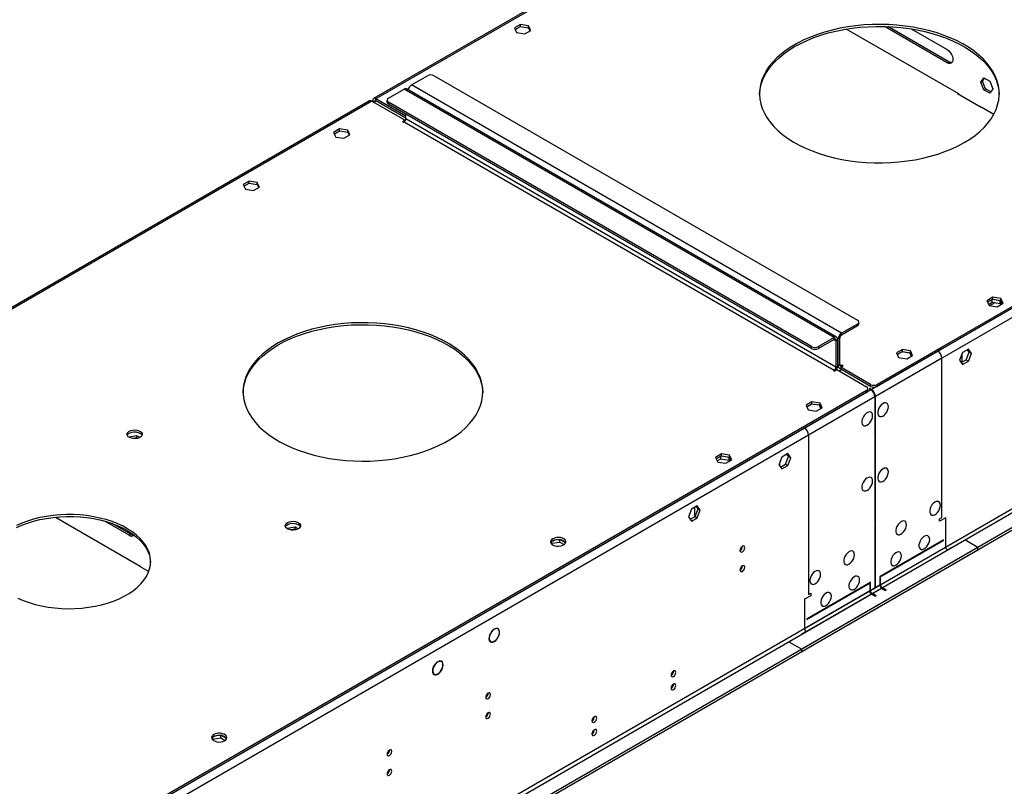
# Model space of a CAD drawing. Units: millimetres. Extents: x 2 to 6302, y 6 to 8916.
# Drawn here: x 1554 to 2170, y 1703 to 2182 of the extents above; entities that cross this region are included whole.
import ezdxf

# ---------------------------------------------------------------- set-up
doc = ezdxf.new("R2010")
doc.units = ezdxf.units.MM
doc.header["$LTSCALE"] = 30

msp = doc.modelspace()

# ---------------------------------------------------------------- linework, layer by layer
at = {"color": 8, "linetype": 'Continuous', "lineweight": 25}
for p, q in [((3074.282, 2521.089), (2086.807, 1951.032)), ((3076.756, 2516.802), (2089.282, 1946.745)), ((2260.565, 2412.192), (1776.741, 2132.887)), ((3079.938, 2399.016), (2086.1, 1825.285)), ((2087.16, 1823.448), (3080.999, 2397.179)), ((2095.292, 2177.947), (2095.67, 2178.165)), ((2134.183, 2155.496), (2135.244, 2156.108)), ((2063.472, 1983.691), (1794.418, 2139.013)), ((2068.068, 1986.345), (1799.014, 2141.666)), ((1776.741, 2131.662), (1776.741, 2132.887)), ((1774.266, 2131.458), (1364.106, 1894.678)), ((1775.68, 2131.049), (1774.619, 2131.662)), ((1775.68, 2131.049), (1776.741, 2131.662)), ((1784.519, 2130.849), (1784.519, 2129.624)), ((2064.533, 1965.115), (1795.479, 2120.437)), ((1794.418, 2118.6), (2063.472, 1963.278)), ((2077.968, 1990.835), (2077.968, 1992.06)), ((2068.068, 1985.12), (2068.068, 1986.345)), ((2049.33, 1976.752), (2049.33, 1977.977)), ((2053.573, 1977.977), (2053.573, 1976.752)), ((2063.472, 1982.467), (2063.472, 1983.691)), ((2063.472, 1982.467), (2064.533, 1981.854)), ((2064.533, 1981.854), (2065.594, 1982.466)), ((2065.947, 1982.671), (2065.558, 1982.895)), ((2067.008, 1983.283), (2065.947, 1982.671)), ((2128.349, 1975.014), (2086.807, 1951.032)), ((2064.533, 1965.115), (2065.594, 1965.727)), ((2065.947, 1965.931), (2065.594, 1966.136)), ((2067.008, 1966.544), (2065.947, 1965.931)), ((2068.068, 1965.931), (2067.008, 1966.544)), ((2068.068, 1965.931), (2068.068, 1965.319)), ((2130.824, 1970.727), (2089.282, 1946.745)), ((2130.824, 1871.109), (2130.824, 1970.727)), ((2063.472, 1963.278), (2063.472, 1962.666)), ((2086.1, 1953.073), (2086.1, 1954.297)), ((2090.342, 1954.297), (2090.342, 1953.073)), ((2086.453, 1950.827), (1098.979, 1380.77)), ((2086.453, 1950.827), (2044.911, 1926.845)), ((2083.625, 1949.195), (2083.625, 1950.42)), ((2086.807, 1950.594), (2086.807, 1951.032)), ((2089.282, 1946.745), (2088.903, 1946.964)), ((2088.928, 1946.541), (1101.453, 1376.484)), ((2088.928, 1946.541), (2047.386, 1922.559)), ((2047.386, 1922.559), (2047.386, 1822.941)), ((1622.238, 1859.956), (1623.298, 1860.569)), ((2133.299, 1852.532), (2092.464, 1828.959)), ((2093.524, 1827.122), (2134.36, 1850.695)), ((2092.11, 1828.755), (1098.272, 1255.024)), ((1099.332, 1253.187), (2093.171, 1826.917)), ((2085.746, 1825.081), (2044.911, 1801.507)), ((2045.971, 1799.67), (2086.807, 1823.244))]:
    msp.add_line(p, q, dxfattribs=at)
at = {"color": 7, "linetype": 'Continuous', "lineweight": 25}
for p, q in [((3071.453, 2520.681), (2090.342, 1954.297)), ((3071.453, 2519.456), (2090.342, 1953.073)), ((3141.28, 2422.589), (2043.143, 1788.648)), ((3141.28, 2420.956), (2043.143, 1787.015)), ((2260.774, 2413.328), (1775.241, 2133.035)), ((1867.128, 2179.392), (1863.413, 2177.247)), ((1863.413, 2177.247), (1864.773, 2174.318)), ((1863.861, 2176.282), (1867.128, 2178.167)), ((1872.203, 2178.607), (1867.128, 2179.392)), ((1867.128, 2178.167), (1867.128, 2179.392)), ((1867.128, 2178.167), (1872.203, 2177.382)), ((1869.847, 2173.533), (1873.563, 2175.678)), ((1873.563, 2175.678), (1872.203, 2178.607)), ((1872.203, 2177.382), (1872.203, 2178.607)), ((1872.203, 2177.382), (1873.114, 2175.419)), ((2071.227, 2176.571), (2141.224, 2136.162)), ((2095.292, 2177.947), (2094.919, 2178.186)), ((2134.183, 2155.496), (2095.292, 2177.947)), ((2135.244, 2156.108), (2097.126, 2178.113)), ((2111.641, 2176.675), (2134.183, 2163.661)), ((1864.773, 2174.318), (1869.847, 2173.533)), ((1799.014, 2141.666), (1808.914, 2147.381)), ((1813.157, 2147.381), (2077.968, 1994.509)), ((2155.217, 2143.353), (2157.074, 2145.996)), ((2156.277, 2143.966), (2157.523, 2145.738)), ((2157.074, 2145.996), (2160.789, 2143.852)), ((1784.519, 2133.298), (1794.418, 2139.013)), ((2064.972, 1983.84), (1795.918, 2139.162)), ((2155.217, 2143.353), (2156.277, 2143.966)), ((2157.074, 2138.566), (2155.217, 2143.353)), ((2158.135, 2139.178), (2156.277, 2143.966)), ((2157.074, 2138.566), (2158.135, 2139.178)), ((2160.789, 2136.421), (2157.074, 2138.566)), ((2161.402, 2137.292), (2158.135, 2139.178)), ((2160.789, 2143.852), (2162.647, 2139.064)), ((2162.647, 2139.064), (2160.789, 2136.421)), ((1795.479, 2122.069), (1776.741, 2132.887)), ((1783.64, 2132.074), (1783.64, 2130.849)), ((2140.87, 2136.366), (2140.658, 2136.244)), ((2140.658, 2136.244), (2155.507, 2127.671)), ((2141.224, 2136.162), (2141.224, 2135.917)), ((1772.766, 2131.607), (1362.14, 1894.557)), ((1774.266, 2131.458), (1794.949, 2119.518)), ((1774.619, 2131.254), (1774.619, 2131.662)), ((1775.68, 2130.642), (1775.68, 2131.049)), ((1795.479, 2120.845), (1776.741, 2131.662)), ((2049.33, 1977.977), (1784.519, 2130.849)), ((2049.33, 1976.752), (1784.519, 2129.624)), ((2155.366, 2127.998), (2163.406, 2123.356)), ((2155.366, 2127.753), (2155.366, 2127.998)), ((2155.507, 2127.671), (2155.72, 2127.794)), ((1794.949, 2119.518), (1793.358, 2118.6)), ((1794.949, 2119.518), (1794.949, 2119.07)), ((1795.479, 2120.437), (1795.479, 2123.297)), ((1753.991, 2114.08), (1750.276, 2111.935)), ((1759.066, 2113.295), (1753.991, 2114.08)), ((1753.991, 2112.855), (1753.991, 2114.08)), ((1760.425, 2110.365), (1759.066, 2113.295)), ((1759.066, 2112.07), (1759.066, 2113.295)), ((1793.358, 2118.6), (1793.888, 2118.293)), ((1793.888, 2118.293), (1794.418, 2118.6)), ((1750.276, 2111.935), (1751.635, 2109.005)), ((1750.724, 2110.969), (1753.991, 2112.855)), ((1751.635, 2109.005), (1756.71, 2108.22)), ((1753.991, 2112.855), (1759.066, 2112.07)), ((1756.71, 2108.22), (1760.425, 2110.365)), ((1759.066, 2112.07), (1759.977, 2110.106)), ((1697.422, 2081.423), (1693.707, 2079.279)), ((1693.707, 2079.279), (1695.067, 2076.349)), ((1694.156, 2078.313), (1697.422, 2080.198)), ((1695.067, 2076.349), (1700.142, 2075.564)), ((1702.497, 2080.638), (1697.422, 2081.423)), ((1697.422, 2080.198), (1697.422, 2081.423)), ((1697.422, 2080.198), (1702.497, 2079.413)), ((1700.142, 2075.564), (1703.857, 2077.709)), ((1703.857, 2077.709), (1702.497, 2080.638)), ((1702.497, 2079.413), (1702.497, 2080.638)), ((1702.497, 2079.413), (1703.409, 2077.45)), ((2162.699, 2008.763), (2158.983, 2006.618)), ((2167.773, 2007.978), (2162.699, 2008.763)), ((2162.699, 2007.538), (2162.699, 2008.763)), ((2158.983, 2006.618), (2160.343, 2003.689)), ((2159.432, 2005.652), (2162.699, 2007.538)), ((2162.345, 2007.334), (2159.432, 2005.652)), ((2160.03, 2004.364), (2162.345, 2005.701)), ((2160.343, 2003.689), (2165.418, 2002.904)), ((2160.929, 2003.598), (2164.101, 2005.429)), ((2167.42, 2006.549), (2162.345, 2007.334)), ((2162.345, 2005.701), (2162.345, 2007.334)), ((2162.345, 2005.701), (2167.42, 2004.916)), ((2162.699, 2007.538), (2167.773, 2006.753)), ((2165.418, 2002.904), (2169.133, 2005.048)), ((2168.331, 2004.585), (2167.42, 2006.549)), ((2167.42, 2004.916), (2167.42, 2006.549)), ((2167.42, 2004.916), (2167.733, 2004.24)), ((2169.133, 2005.048), (2167.773, 2007.978)), ((2167.773, 2006.753), (2167.773, 2007.978)), ((2167.773, 2006.753), (2168.685, 2004.789)), ((2077.968, 1992.06), (2068.068, 1986.345)), ((2077.968, 1990.835), (2068.068, 1985.12)), ((2078.847, 1992.059), (2078.847, 1993.284)), ((2063.472, 1983.691), (2053.573, 1977.977)), ((2063.472, 1982.467), (2053.573, 1976.752)), ((2064.533, 1981.854), (2064.533, 1965.115)), ((2065.594, 1982.466), (2065.594, 1965.727)), ((2065.947, 1965.931), (2065.947, 1982.671)), ((2067.008, 1966.544), (2067.008, 1983.283)), ((2106.13, 1976.107), (2102.415, 1973.962)), ((2102.415, 1973.962), (2103.775, 1971.032)), ((2102.863, 1972.996), (2106.13, 1974.882)), ((2105.776, 1974.678), (2102.863, 1972.996)), ((2105.698, 1974.632), (2106.285, 1974.723)), ((2110.851, 1973.893), (2105.776, 1974.678)), ((2105.776, 1974.645), (2105.776, 1974.678)), ((2111.205, 1975.322), (2106.13, 1976.107)), ((2106.13, 1974.882), (2106.13, 1976.107)), ((2106.13, 1974.882), (2111.205, 1974.097)), ((2106.285, 1974.723), (2106.343, 1974.849)), ((2108.85, 1970.247), (2112.565, 1972.392)), ((2111.763, 1971.929), (2110.851, 1973.893)), ((2112.565, 1972.392), (2111.205, 1975.322)), ((2111.205, 1974.097), (2111.205, 1975.322)), ((2111.205, 1974.097), (2112.116, 1972.133)), ((2130.824, 1976.442), (2128.349, 1975.014)), ((2130.824, 1976.442), (2130.824, 1976.442)), ((2143.816, 1974.185), (2141.958, 1969.397)), ((2143.552, 1968.235), (2143.552, 1973.505)), ((2147.531, 1976.33), (2143.816, 1974.185)), ((2146.117, 1969.716), (2147.974, 1974.503)), ((2147.974, 1974.503), (2146.933, 1975.985)), ((2149.389, 1973.687), (2147.531, 1976.33)), ((2147.531, 1968.899), (2149.389, 1973.687)), ((2147.974, 1974.503), (2149.389, 1973.687)), ((2067.538, 1965.013), (2069.129, 1965.931)), ((2068.599, 1966.237), (2068.068, 1965.931)), ((2069.129, 1965.931), (2068.599, 1966.237)), ((2068.599, 1966.237), (2068.599, 1965.625)), ((2103.775, 1971.032), (2108.85, 1970.247)), ((2141.958, 1969.397), (2143.816, 1966.755)), ((2143, 1967.916), (2146.117, 1969.716)), ((2143.816, 1966.755), (2147.531, 1968.899)), ((2146.117, 1969.716), (2147.531, 1968.899)), ((2063.472, 1963.278), (2062.942, 1962.972)), ((2062.942, 1962.972), (2063.472, 1962.666)), ((2063.472, 1962.666), (2065.063, 1963.584)), ((2065.063, 1963.584), (2083.625, 1952.869)), ((2065.541, 1965.152), (2066.569, 1964.558)), ((2066.318, 1962.86), (2067.733, 1963.676)), ((2068.069, 1963.482), (2066.655, 1962.666)), ((2086.1, 1954.297), (2067.538, 1965.013)), ((2067.538, 1965.013), (2067.538, 1963.788)), ((2086.1, 1953.073), (2067.538, 1963.788)), ((2083.625, 1950.42), (1102.514, 1384.036)), ((2083.625, 1949.195), (1102.514, 1382.812)), ((2084.504, 1950.419), (2084.504, 1951.644)), ((2085.746, 1951.644), (2085.393, 1951.44)), ((2085.393, 1951.44), (2086.453, 1950.827)), ((2085.746, 1951.644), (2086.807, 1951.032)), ((2085.746, 1951.236), (2085.746, 1951.644)), ((2049.561, 1943.45), (2045.846, 1941.306)), ((2045.846, 1941.306), (2047.206, 1938.376)), ((2046.295, 1940.34), (2049.561, 1942.225)), ((2049.208, 1942.021), (2046.295, 1940.34)), ((2054.283, 1941.236), (2049.208, 1942.021)), ((2054.636, 1942.665), (2049.561, 1943.45)), ((2049.561, 1942.225), (2049.561, 1943.45)), ((2049.561, 1942.225), (2054.636, 1941.44)), ((2055.194, 1939.273), (2054.283, 1941.236)), ((2055.996, 1939.736), (2054.636, 1942.665)), ((2054.636, 1941.44), (2054.636, 1942.665)), ((2054.636, 1941.44), (2055.548, 1939.477)), ((2088.928, 1946.541), (2088.928, 1935.355)), ((2089.282, 1935.559), (2089.282, 1946.745)), ((2047.206, 1938.376), (2052.281, 1937.591)), ((2052.281, 1937.591), (2055.996, 1939.736)), ((2088.928, 1935.763), (2089.282, 1935.559)), ((2088.928, 1935.355), (2089.282, 1935.559)), ((2089.282, 1935.151), (2088.928, 1934.947)), ((2088.928, 1934.947), (2088.928, 1920.903)), ((2089.282, 1921.107), (2089.282, 1935.151)), ((2044.911, 1926.845), (2042.436, 1925.417)), ((2042.436, 1925.417), (2042.436, 1925.417)), ((1627.133, 1922.08), (1622.135, 1921.307)), ((1627.133, 1920.855), (1624.438, 1920.438)), ((1628.95, 1921.031), (1627.133, 1922.08)), ((1627.133, 1920.855), (1627.133, 1922.08)), ((1627.657, 1920.553), (1627.133, 1920.855)), ((2088.928, 1921.311), (2089.282, 1921.107)), ((2088.928, 1920.903), (2089.282, 1921.107)), ((2089.282, 1920.699), (2088.928, 1920.494)), ((2088.928, 1920.494), (2088.928, 1866.715)), ((2089.282, 1866.919), (2089.282, 1920.699)), ((1992.993, 1910.794), (1989.278, 1908.649)), ((1998.068, 1910.009), (1992.993, 1910.794)), ((1992.993, 1909.569), (1992.993, 1910.794)), ((1999.428, 1907.079), (1998.068, 1910.009)), ((1998.068, 1908.784), (1998.068, 1910.009)), ((2034.394, 1911.017), (2030.679, 1908.872)), ((2034.837, 1909.191), (2033.796, 1910.672)), ((2036.252, 1908.374), (2034.394, 1911.017)), ((1989.278, 1908.649), (1990.638, 1905.72)), ((1989.726, 1907.683), (1992.993, 1909.569)), ((1992.639, 1909.365), (1989.726, 1907.683)), ((1990.324, 1906.395), (1992.639, 1907.732)), ((1990.638, 1905.72), (1995.712, 1904.935)), ((1997.714, 1908.58), (1992.639, 1909.365)), ((1992.639, 1907.732), (1992.639, 1909.365)), ((1992.639, 1907.732), (1997.714, 1906.947)), ((1992.993, 1909.569), (1998.068, 1908.784)), ((1995.712, 1904.935), (1999.428, 1907.079)), ((1998.626, 1906.616), (1997.714, 1908.58)), ((1997.714, 1906.947), (1997.714, 1908.58)), ((1997.714, 1906.947), (1998.028, 1906.271)), ((1998.068, 1908.784), (1998.979, 1906.82)), ((2030.679, 1908.872), (2028.821, 1904.085)), ((2028.821, 1904.085), (2030.679, 1901.442)), ((2029.272, 1905.246), (2029.354, 1905.198)), ((2029.354, 1905.459), (2029.354, 1903.326)), ((2029.863, 1902.603), (2032.98, 1904.403)), ((2032.98, 1904.403), (2034.837, 1909.191)), ((2032.98, 1904.403), (2034.394, 1903.587)), ((2034.394, 1903.587), (2036.252, 1908.374)), ((2034.837, 1909.191), (2036.252, 1908.374)), ((2029.071, 1903.729), (2029.355, 1903.566)), ((2030.679, 1901.442), (2034.394, 1903.587)), ((1974.11, 1876.216), (1972.253, 1871.428)), ((1977.825, 1878.361), (1974.11, 1876.216)), ((1975.968, 1877.288), (1975.968, 1871.491)), ((1976.411, 1871.747), (1978.269, 1876.534)), ((1978.269, 1876.534), (1977.228, 1878.016)), ((1979.683, 1875.718), (1977.825, 1878.361)), ((1977.825, 1870.93), (1979.683, 1875.718)), ((1978.269, 1876.534), (1979.683, 1875.718)), ((1576.192, 1871.268), (1629.279, 1840.622)), ((1622.238, 1859.956), (1607.042, 1868.729)), ((1623.298, 1860.569), (1611.79, 1867.212)), ((1972.253, 1871.428), (1974.11, 1868.786)), ((1973.294, 1869.947), (1976.411, 1871.747)), ((1974.11, 1868.786), (1977.825, 1870.93)), ((1976.411, 1871.747), (1977.825, 1870.93)), ((2088.928, 1867.123), (2089.282, 1866.919)), ((2088.928, 1866.715), (2089.282, 1866.919)), ((2129.41, 1870.293), (2130.824, 1871.109)), ((2133.299, 1870.905), (2129.41, 1868.659)), ((2129.41, 1868.659), (2129.41, 1870.293)), ((2133.299, 1852.532), (2133.299, 1870.905)), ((1726.128, 1864.932), (1721.13, 1864.158)), ((1726.128, 1863.707), (1723.433, 1863.29)), ((1727.945, 1863.883), (1726.128, 1864.932)), ((1726.128, 1863.707), (1726.128, 1864.932)), ((1726.652, 1863.404), (1726.128, 1863.707)), ((2089.282, 1866.51), (2088.928, 1866.306)), ((2088.928, 1866.306), (2088.928, 1827.326)), ((2089.282, 1827.53), (2089.282, 1866.51)), ((1886.567, 1854.582), (1886.723, 1854.918)), ((1886.723, 1854.918), (1886.723, 1856.026)), ((1886.723, 1854.918), (1891.798, 1855.703)), ((1891.628, 1857.31), (1887.729, 1856.707)), ((1891.798, 1855.703), (1891.798, 1857.291)), ((1891.798, 1855.703), (1894.516, 1854.134)), ((1895.411, 1855.251), (1891.9, 1857.277)), ((2131.885, 1857.024), (2092.11, 1834.062)), ((2092.11, 1833.654), (2131.885, 1856.615)), ((2131.885, 1856.615), (2131.885, 1857.024)), ((2153.452, 1852.328), (2145.32, 1857.023)), ((2153.452, 1852.328), (1107.464, 1248.492)), ((2153.452, 1850.695), (1107.464, 1246.859)), ((2005.49, 1851.268), (2005.49, 1852.615)), ((2137.188, 1852.328), (2134.36, 1850.695)), ((2153.452, 1850.695), (2153.452, 1852.328)), ((1628.925, 1840.827), (1628.713, 1840.704)), ((1628.713, 1840.704), (1634.625, 1837.291)), ((1629.279, 1840.622), (1629.279, 1840.377)), ((2086.1, 1830.592), (2046.325, 1807.631)), ((2046.325, 1807.223), (2086.1, 1830.184)), ((2086.1, 1830.184), (2086.1, 1830.592)), ((2092.11, 1834.062), (2092.11, 1833.654)), ((2092.464, 1833.45), (2092.11, 1833.246)), ((2092.11, 1833.246), (2092.11, 1828.755)), ((2092.464, 1828.959), (2092.464, 1833.45)), ((2047.386, 1822.941), (2048.8, 1823.757)), ((2048.8, 1823.757), (2048.8, 1822.124)), ((2086.1, 1829.776), (2085.746, 1829.572)), ((2085.746, 1829.572), (2085.746, 1825.081)), ((2086.1, 1825.285), (2086.1, 1829.776)), ((2088.928, 1827.734), (2089.282, 1827.53)), ((2088.928, 1827.326), (2089.282, 1827.53)), ((2093.171, 1826.917), (2095.646, 1825.489)), ((2095.999, 1825.693), (2093.524, 1827.122)), ((2095.999, 1825.693), (2095.646, 1825.489)), ((2048.8, 1822.124), (2044.911, 1819.879)), ((2044.911, 1819.879), (2044.911, 1801.507)), ((2086.807, 1823.244), (2089.282, 1821.815)), ((2089.635, 1822.019), (2087.16, 1823.448)), ((2089.635, 1822.019), (2089.282, 1821.815)), ((2046.325, 1807.631), (2046.325, 1807.223)), ((1852.195, 1801.735), (1852.547, 1801.532)), ((1852.627, 1801.713), (1852.547, 1801.532)), ((1852.721, 1801.494), (1852.801, 1801.675)), ((1853.085, 1801.342), (1852.742, 1801.54)), ((2045.971, 1799.67), (2043.143, 1798.037)), ((1847.853, 1793.855), (1848.535, 1793.461)), ((1848.819, 1793.129), (1848.106, 1793.54)), ((1848.899, 1793.31), (1848.819, 1793.129)), ((1848.993, 1793.091), (1849.073, 1793.271)), ((2035.011, 1793.343), (2043.143, 1788.648)), ((2043.143, 1787.015), (2043.143, 1788.648)), ((1816.977, 1781.328), (1817.436, 1781.062)), ((1817.527, 1781.24), (1817.436, 1781.062)), ((1817.599, 1780.999), (1817.69, 1781.177)), ((1817.73, 1780.932), (1817.602, 1781.006)), ((1962.12, 1774.37), (1962.95, 1774.849)), ((1962.431, 1774.713), (1962.957, 1775.017)), ((1812.498, 1773.445), (1813.18, 1773.051)), ((1813.22, 1772.806), (1812.948, 1772.963)), ((1813.311, 1772.984), (1813.22, 1772.806)), ((1813.383, 1772.743), (1813.473, 1772.92)), ((1912.622, 1745.796), (1913.453, 1746.275)), ((1912.933, 1746.138), (1913.46, 1746.442)), ((1674.435, 1732.121), (1674.591, 1732.457)), ((1674.591, 1732.457), (1674.591, 1733.565)), ((1674.591, 1732.457), (1679.666, 1733.242)), ((1679.496, 1734.849), (1675.597, 1734.246)), ((1679.666, 1733.242), (1679.666, 1734.83)), ((1679.666, 1733.242), (1682.384, 1731.673)), ((1683.279, 1732.79), (1679.768, 1734.816))]:
    msp.add_line(p, q, dxfattribs=at)
at = {"color": 7, "linetype": 'Continuous', "lineweight": 25, "flags": 128}
for points in [[(2144.79, 2105.537), (2148.322, 2107.722), (2151.585, 2110.043), (2154.563, 2112.488), (2157.241, 2115.046), (2159.608, 2117.704), (2161.651, 2120.45), (2163.361, 2123.272), (2164.729, 2126.154), (2165.75, 2129.084), (2166.419, 2132.048), (2166.732, 2135.031), (2166.687, 2138.02), (2166.285, 2141), (2165.528, 2143.957), (2164.42, 2146.876), (2162.965, 2149.745), (2161.171, 2152.549), (2159.046, 2155.274), (2156.6, 2157.908), (2153.846, 2160.439), (2150.795, 2162.854), (2147.464, 2165.142), (2143.866, 2167.292), (2140.021, 2169.293), (2135.945, 2171.136), (2131.659, 2172.813), (2127.183, 2174.314), (2122.538, 2175.635), (2117.746, 2176.766), (2112.83, 2177.705), (2107.814, 2178.445), (2102.721, 2178.984), (2097.577, 2179.318), (2092.404, 2179.447), (2087.228, 2179.37), (2082.074, 2179.087), (2076.966, 2178.599), (2071.929, 2177.909), (2066.986, 2177.019), (2062.161, 2175.935), (2057.477, 2174.662), (2052.956, 2173.205), (2048.621, 2171.571), (2044.491, 2169.769), (2040.586, 2167.806), (2036.925, 2165.693), (2033.525, 2163.439), (2030.403, 2161.054), (2027.573, 2158.551), (2025.049, 2155.942), (2022.843, 2153.238), (2020.965, 2150.452), (2019.425, 2147.599), (2018.23, 2144.691), (2017.384, 2141.742), (2016.893, 2138.767), (2016.759, 2135.779), (2016.983, 2132.793), (2017.562, 2129.823), (2018.496, 2126.883), (2019.778, 2123.987), (2021.403, 2121.149), (2023.364, 2118.383), (2025.651, 2115.701), (2028.252, 2113.117), (2031.157, 2110.643), (2034.349, 2108.29), (2037.816, 2106.07), (2041.54, 2103.993), (2045.503, 2102.07), (2049.686, 2100.309), (2054.07, 2098.719), (2058.633, 2097.307), (2063.355, 2096.08), (2068.211, 2095.045), (2073.18, 2094.205), (2078.238, 2093.565), (2083.359, 2093.128), (2088.521, 2092.896), (2093.698, 2092.87), (2098.866, 2093.051), (2104, 2093.437), (2109.076, 2094.026), (2114.069, 2094.816), (2118.956, 2095.803), (2123.714, 2096.983), (2128.319, 2098.349), (2132.749, 2099.895), (2136.985, 2101.614), (2141.005, 2103.498), (2144.79, 2105.537)], [(2038.724, 2165.543), (2042.509, 2167.582), (2046.529, 2169.466), (2050.764, 2171.185), (2055.195, 2172.731), (2059.8, 2174.097), (2064.557, 2175.276), (2069.444, 2176.264), (2074.437, 2177.054), (2079.513, 2177.643), (2084.647, 2178.029), (2089.815, 2178.21), (2094.992, 2178.184), (2100.154, 2177.952), (2105.276, 2177.515), (2110.333, 2176.875), (2115.302, 2176.035), (2120.159, 2175), (2124.88, 2173.773), (2129.443, 2172.361), (2133.827, 2170.771), (2138.011, 2169.01), (2141.973, 2167.086), (2145.697, 2165.01), (2149.164, 2162.79), (2152.357, 2160.437), (2155.261, 2157.963), (2157.863, 2155.379), (2160.149, 2152.697), (2162.11, 2149.931), (2163.735, 2147.093), (2165.017, 2144.197), (2165.951, 2141.257), (2166.53, 2138.287), (2166.749, 2135.54)], [(2016.764, 2135.54), (2016.782, 2136.048), (2017.094, 2139.032), (2017.763, 2141.996), (2018.784, 2144.926), (2020.153, 2147.808), (2021.863, 2150.63), (2023.906, 2153.376), (2026.272, 2156.034), (2028.95, 2158.592), (2031.928, 2161.037), (2035.191, 2163.358), (2038.724, 2165.543)], [(2134.183, 2163.661), (2135.179, 2162.921), (2136.095, 2161.91), (2136.855, 2160.71), (2137.399, 2159.418), (2137.683, 2158.139), (2137.683, 2156.977), (2137.399, 2156.026), (2136.855, 2155.363), (2136.095, 2155.041), (2135.179, 2155.086), (2134.183, 2155.496)], [(2137.155, 2155.653), (2136.24, 2155.699), (2135.244, 2156.108)], [(1715.576, 1980.218), (1712.043, 1978.033), (1708.78, 1975.713), (1705.803, 1973.268), (1703.124, 1970.71), (1700.758, 1968.051), (1698.715, 1965.305), (1697.005, 1962.484), (1695.636, 1959.601), (1694.615, 1956.671), (1693.947, 1953.707), (1693.634, 1950.724), (1693.679, 1947.735), (1694.08, 1944.755), (1694.837, 1941.799), (1695.946, 1938.879), (1697.401, 1936.011), (1699.195, 1933.207), (1701.32, 1930.481), (1703.765, 1927.847), (1706.52, 1925.316), (1709.57, 1922.901), (1712.902, 1920.614), (1716.499, 1918.464), (1720.345, 1916.463), (1724.42, 1914.619), (1728.706, 1912.943), (1733.183, 1911.441), (1737.828, 1910.121), (1742.62, 1908.989), (1747.535, 1908.051), (1752.551, 1907.31), (1757.644, 1906.772), (1762.789, 1906.437), (1767.961, 1906.308), (1773.137, 1906.386), (1778.291, 1906.669), (1783.399, 1907.157), (1788.437, 1907.847), (1793.38, 1908.736), (1798.205, 1909.82), (1802.889, 1911.094), (1807.409, 1912.551), (1811.745, 1914.184), (1815.875, 1915.987), (1819.78, 1917.949), (1823.441, 1920.063), (1826.84, 1922.317), (1829.963, 1924.701), (1832.792, 1927.204), (1835.316, 1929.814), (1837.522, 1932.518), (1839.4, 1935.303), (1840.94, 1938.157), (1842.136, 1941.065), (1842.981, 1944.014), (1843.472, 1946.989), (1843.606, 1949.977), (1843.383, 1952.963), (1842.803, 1955.933), (1841.87, 1958.873), (1840.587, 1961.769), (1838.962, 1964.606), (1837.001, 1967.373), (1834.715, 1970.054), (1832.113, 1972.638), (1829.209, 1975.113), (1826.016, 1977.465), (1822.549, 1979.685), (1818.826, 1981.762), (1814.863, 1983.686), (1810.679, 1985.446), (1806.295, 1987.037), (1801.732, 1988.448), (1797.011, 1989.675), (1792.154, 1990.711), (1787.185, 1991.551), (1782.128, 1992.191), (1777.006, 1992.627), (1771.844, 1992.859), (1766.667, 1992.885), (1761.499, 1992.705), (1756.365, 1992.319), (1751.289, 1991.729), (1746.296, 1990.939), (1741.409, 1989.952), (1736.652, 1988.773), (1732.047, 1987.407), (1727.616, 1985.86), (1723.381, 1984.141), (1719.361, 1982.258), (1715.576, 1980.218)], [(1715.576, 1978.994), (1719.361, 1981.033), (1723.381, 1982.916), (1727.616, 1984.635), (1732.047, 1986.182), (1736.652, 1987.548), (1741.409, 1988.727), (1746.296, 1989.714), (1751.289, 1990.505), (1756.365, 1991.094), (1761.499, 1991.48), (1766.667, 1991.66), (1771.844, 1991.635), (1777.006, 1991.403), (1782.128, 1990.966), (1787.185, 1990.326), (1792.154, 1989.486), (1797.011, 1988.45), (1801.732, 1987.224), (1806.295, 1985.812), (1810.679, 1984.222), (1814.863, 1982.461), (1818.826, 1980.537), (1822.549, 1978.461), (1826.016, 1976.241), (1829.209, 1973.888), (1832.113, 1971.413), (1834.715, 1968.829), (1837.001, 1966.148), (1838.962, 1963.381), (1840.587, 1960.544), (1841.87, 1957.648), (1842.803, 1954.708), (1843.383, 1951.738), (1843.601, 1948.991)], [(1693.616, 1948.991), (1693.634, 1949.499), (1693.947, 1952.483), (1694.615, 1955.447), (1695.636, 1958.377), (1697.005, 1961.259), (1698.715, 1964.08), (1700.758, 1966.827), (1703.124, 1969.485), (1705.803, 1972.043), (1708.78, 1974.488), (1712.043, 1976.809), (1715.576, 1978.994)], [(2065.947, 1965.931), (2065.988, 1965.477), (2066.109, 1965.087), (2066.305, 1964.777), (2066.569, 1964.558), (2066.89, 1964.439), (2067.257, 1964.424), (2067.538, 1964.478)], [(2097.413, 1940.416), (2097.289, 1941.391), (2096.925, 1942.149), (2096.347, 1942.635), (2095.6, 1942.813), (2094.738, 1942.669), (2093.825, 1942.214), (2092.93, 1941.482), (2092.118, 1940.528), (2091.449, 1939.421), (2090.974, 1938.244), (2090.727, 1937.084), (2090.727, 1936.028), (2090.974, 1935.153), (2091.449, 1934.525), (2092.118, 1934.19), (2092.93, 1934.173), (2093.825, 1934.475), (2094.738, 1935.074), (2095.6, 1935.925), (2096.347, 1936.966), (2096.925, 1938.119), (2097.289, 1939.298), (2097.413, 1940.416)], [(2087.514, 1934.701), (2087.389, 1935.676), (2087.025, 1936.434), (2086.448, 1936.92), (2085.701, 1937.098), (2084.839, 1936.954), (2083.926, 1936.499), (2083.03, 1935.767), (2082.218, 1934.813), (2081.55, 1933.706), (2081.075, 1932.529), (2080.828, 1931.369), (2080.828, 1930.313), (2081.075, 1929.438), (2081.55, 1928.81), (2082.218, 1928.475), (2083.03, 1928.458), (2083.926, 1928.76), (2084.839, 1929.359), (2085.701, 1930.211), (2086.448, 1931.251), (2087.025, 1932.404), (2087.389, 1933.583), (2087.514, 1934.701)], [(1622.415, 1925.009), (1623.445, 1925.46), (1624.649, 1925.734), (1625.935, 1925.81), (1627.21, 1925.683), (1628.378, 1925.363), (1629.353, 1924.872), (1630.063, 1924.248), (1630.454, 1923.536), (1630.498, 1922.789), (1630.192, 1922.064), (1629.558, 1921.413), (1628.643, 1920.885), (1627.516, 1920.519), (1626.259, 1920.342), (1624.966, 1920.368), (1623.733, 1920.593), (1622.651, 1921.003), (1621.801, 1921.566), (1621.246, 1922.24), (1621.026, 1922.976), (1621.158, 1923.719), (1621.633, 1924.414), (1622.415, 1925.009)], [(1621.143, 1922.457), (1621.354, 1922.851), (1621.988, 1923.502), (1622.903, 1924.03), (1624.031, 1924.396), (1625.288, 1924.573), (1626.58, 1924.547), (1627.813, 1924.321), (1628.895, 1923.912), (1629.745, 1923.349), (1630.301, 1922.675), (1630.403, 1922.457)], [(2097.413, 1899.589), (2097.289, 1900.563), (2096.925, 1901.322), (2096.347, 1901.808), (2095.6, 1901.986), (2094.738, 1901.842), (2093.825, 1901.387), (2092.93, 1900.655), (2092.118, 1899.701), (2091.449, 1898.594), (2090.974, 1897.417), (2090.727, 1896.257), (2090.727, 1895.201), (2090.974, 1894.326), (2091.449, 1893.698), (2092.118, 1893.363), (2092.93, 1893.346), (2093.825, 1893.648), (2094.738, 1894.247), (2095.6, 1895.098), (2096.347, 1896.139), (2096.925, 1897.291), (2097.289, 1898.471), (2097.413, 1899.589)], [(2087.514, 1893.874), (2087.389, 1894.849), (2087.025, 1895.607), (2086.448, 1896.093), (2085.701, 1896.271), (2084.839, 1896.127), (2083.926, 1895.672), (2083.03, 1894.94), (2082.218, 1893.986), (2081.55, 1892.879), (2081.075, 1891.702), (2080.828, 1890.542), (2080.828, 1889.486), (2081.075, 1888.611), (2081.55, 1887.983), (2082.218, 1887.648), (2083.03, 1887.631), (2083.926, 1887.933), (2084.839, 1888.532), (2085.701, 1889.384), (2086.448, 1890.424), (2087.025, 1891.577), (2087.389, 1892.756), (2087.514, 1893.874)], [(2129.94, 1878.764), (2129.816, 1879.739), (2129.452, 1880.497), (2128.874, 1880.983), (2128.127, 1881.161), (2127.265, 1881.017), (2126.352, 1880.562), (2125.457, 1879.83), (2124.645, 1878.876), (2123.976, 1877.769), (2123.501, 1876.592), (2123.254, 1875.432), (2123.254, 1874.376), (2123.501, 1873.501), (2123.976, 1872.873), (2124.645, 1872.538), (2125.457, 1872.521), (2126.352, 1872.823), (2127.265, 1873.422), (2128.127, 1874.273), (2128.874, 1875.314), (2129.452, 1876.467), (2129.816, 1877.646), (2129.94, 1878.764)], [(1552.666, 1820.59), (1556.095, 1819.119), (1559.725, 1817.82), (1563.531, 1816.701), (1567.485, 1815.769), (1571.561, 1815.032), (1575.73, 1814.494), (1579.962, 1814.159), (1584.227, 1814.03), (1588.496, 1814.107), (1592.739, 1814.391), (1596.926, 1814.878), (1601.028, 1815.566), (1605.016, 1816.45), (1608.861, 1817.523), (1612.538, 1818.778), (1616.019, 1820.207), (1619.282, 1821.798), (1622.302, 1823.542), (1625.059, 1825.425), (1627.533, 1827.435), (1629.708, 1829.557), (1631.567, 1831.777), (1633.097, 1834.079), (1634.289, 1836.447), (1635.133, 1838.864), (1635.624, 1841.314), (1635.758, 1843.778), (1635.535, 1846.241), (1634.955, 1848.684), (1634.023, 1851.09), (1632.746, 1853.443), (1631.132, 1855.726), (1629.193, 1857.923), (1626.942, 1860.019), (1624.396, 1861.998), (1621.571, 1863.848), (1618.488, 1865.555), (1615.169, 1867.106), (1611.636, 1868.492), (1607.915, 1869.703), (1604.031, 1870.729), (1600.012, 1871.565), (1595.886, 1872.203), (1591.683, 1872.639), (1587.43, 1872.871), (1583.159, 1872.897), (1578.899, 1872.717), (1574.681, 1872.331), (1570.533, 1871.743), (1566.484, 1870.956), (1562.564, 1869.977), (1558.8, 1868.812), (1555.218, 1867.469), (1551.843, 1865.958)], [(1551.843, 1864.733), (1555.218, 1866.244), (1558.8, 1867.587), (1562.564, 1868.752), (1566.484, 1869.731), (1570.533, 1870.518), (1574.681, 1871.106), (1578.899, 1871.492), (1583.159, 1871.672), (1587.43, 1871.647), (1591.683, 1871.415), (1595.886, 1870.978), (1600.012, 1870.34), (1604.031, 1869.504), (1607.915, 1868.478), (1611.636, 1867.267), (1615.169, 1865.882), (1618.488, 1864.33), (1621.571, 1862.623), (1624.396, 1860.773), (1626.942, 1858.794), (1629.193, 1856.698), (1631.132, 1854.501), (1632.746, 1852.218), (1634.023, 1849.865), (1634.955, 1847.459), (1635.535, 1845.016), (1635.75, 1842.858)], [(1721.409, 1867.86), (1722.44, 1868.311), (1723.644, 1868.585), (1724.93, 1868.662), (1726.205, 1868.535), (1727.373, 1868.214), (1728.348, 1867.723), (1729.058, 1867.099), (1729.449, 1866.387), (1729.493, 1865.641), (1729.187, 1864.915), (1728.553, 1864.264), (1727.638, 1863.736), (1726.511, 1863.37), (1725.254, 1863.194), (1723.961, 1863.219), (1722.728, 1863.445), (1721.646, 1863.854), (1720.796, 1864.417), (1720.241, 1865.092), (1720.021, 1865.828), (1720.153, 1866.57), (1720.628, 1867.265), (1721.409, 1867.86)], [(1720.138, 1865.309), (1720.349, 1865.702), (1720.983, 1866.353), (1721.898, 1866.881), (1723.026, 1867.247), (1724.282, 1867.424), (1725.575, 1867.399), (1726.808, 1867.173), (1727.89, 1866.763), (1728.74, 1866.2), (1729.296, 1865.526), (1729.398, 1865.309)], [(2108.727, 1866.518), (2108.603, 1867.493), (2108.238, 1868.251), (2107.661, 1868.737), (2106.914, 1868.915), (2106.052, 1868.771), (2105.139, 1868.316), (2104.244, 1867.584), (2103.432, 1866.63), (2102.763, 1865.523), (2102.288, 1864.346), (2102.041, 1863.186), (2102.041, 1862.13), (2102.288, 1861.255), (2102.763, 1860.627), (2103.432, 1860.292), (2104.244, 1860.275), (2105.139, 1860.577), (2106.052, 1861.176), (2106.914, 1862.027), (2107.661, 1863.068), (2108.238, 1864.22), (2108.603, 1865.4), (2108.727, 1866.518)], [(1887.433, 1857.775), (1886.651, 1857.18), (1886.177, 1856.485), (1886.044, 1855.742), (1886.264, 1855.006), (1886.82, 1854.332), (1887.67, 1853.769), (1888.752, 1853.359), (1889.985, 1853.133), (1891.278, 1853.108), (1892.534, 1853.285), (1893.662, 1853.651), (1894.577, 1854.179), (1895.211, 1854.83), (1895.517, 1855.555), (1895.473, 1856.302), (1895.081, 1857.013), (1894.372, 1857.638), (1893.397, 1858.129), (1892.229, 1858.449), (1890.954, 1858.576), (1889.667, 1858.5), (1888.464, 1858.226), (1887.433, 1857.775)], [(1887.433, 1856.55), (1888.464, 1857.001), (1889.667, 1857.275), (1890.954, 1857.351), (1892.229, 1857.224), (1893.397, 1856.904), (1894.372, 1856.413), (1895.081, 1855.789), (1895.41, 1855.251)], [(2123.223, 1857.331), (2123.098, 1858.305), (2122.734, 1859.064), (2122.157, 1859.55), (2121.409, 1859.727), (2120.548, 1859.584), (2119.635, 1859.129), (2118.739, 1858.397), (2117.927, 1857.442), (2117.259, 1856.335), (2116.784, 1855.158), (2116.537, 1853.999), (2116.537, 1852.943), (2116.784, 1852.068), (2117.259, 1851.44), (2117.927, 1851.105), (2118.739, 1851.088), (2119.635, 1851.39), (2120.548, 1851.989), (2121.409, 1852.84), (2122.157, 1853.88), (2122.734, 1855.033), (2123.098, 1856.212), (2123.223, 1857.331)], [(2007.505, 1852.177), (2007.392, 1852.768), (2007.07, 1853.138), (2006.588, 1853.232), (2006.02, 1853.034), (2005.452, 1852.576), (2004.97, 1851.926), (2004.648, 1851.184), (2004.535, 1850.462), (2004.648, 1849.871), (2004.97, 1849.501), (2005.452, 1849.407), (2006.02, 1849.605), (2006.588, 1850.063), (2007.07, 1850.713), (2007.392, 1851.455), (2007.505, 1852.177)], [(2076.2, 1847.741), (2076.076, 1848.715), (2075.711, 1849.474), (2075.134, 1849.96), (2074.387, 1850.137), (2073.525, 1849.994), (2072.612, 1849.539), (2071.717, 1848.807), (2070.905, 1847.852), (2070.236, 1846.745), (2069.761, 1845.568), (2069.514, 1844.409), (2069.514, 1843.353), (2069.761, 1842.478), (2070.236, 1841.85), (2070.905, 1841.515), (2071.717, 1841.498), (2072.612, 1841.8), (2073.525, 1842.399), (2074.387, 1843.25), (2075.134, 1844.29), (2075.711, 1845.443), (2076.076, 1846.622), (2076.2, 1847.741)], [(2105.545, 1847.125), (2105.421, 1848.1), (2105.056, 1848.858), (2104.479, 1849.345), (2103.732, 1849.522), (2102.87, 1849.378), (2101.957, 1848.924), (2101.062, 1848.192), (2100.249, 1847.237), (2099.581, 1846.13), (2099.106, 1844.953), (2098.859, 1843.794), (2098.859, 1842.737), (2099.106, 1841.863), (2099.581, 1841.235), (2100.249, 1840.9), (2101.062, 1840.883), (2101.957, 1841.185), (2102.87, 1841.784), (2103.732, 1842.635), (2104.479, 1843.675), (2105.056, 1844.828), (2105.421, 1846.007), (2105.545, 1847.125)], [(2007.505, 1839.929), (2007.392, 1840.52), (2007.07, 1840.89), (2006.588, 1840.984), (2006.02, 1840.786), (2005.452, 1840.328), (2004.97, 1839.678), (2004.648, 1838.936), (2004.535, 1838.214), (2004.648, 1837.623), (2004.97, 1837.253), (2005.452, 1837.159), (2006.02, 1837.357), (2006.588, 1837.815), (2007.07, 1838.465), (2007.392, 1839.207), (2007.505, 1839.929)], [(2054.987, 1835.495), (2054.863, 1836.469), (2054.498, 1837.227), (2053.921, 1837.714), (2053.174, 1837.891), (2052.312, 1837.747), (2051.399, 1837.293), (2050.504, 1836.561), (2049.691, 1835.606), (2049.023, 1834.499), (2048.548, 1833.322), (2048.301, 1832.163), (2048.301, 1831.106), (2048.548, 1830.232), (2049.023, 1829.604), (2049.691, 1829.269), (2050.504, 1829.252), (2051.399, 1829.554), (2052.312, 1830.153), (2053.174, 1831.004), (2053.921, 1832.044), (2054.498, 1833.197), (2054.863, 1834.376), (2054.987, 1835.495)], [(2079.382, 1832.022), (2079.258, 1832.996), (2078.893, 1833.755), (2078.316, 1834.241), (2077.569, 1834.419), (2076.707, 1834.275), (2075.794, 1833.82), (2074.899, 1833.088), (2074.087, 1832.133), (2073.418, 1831.027), (2072.943, 1829.85), (2072.696, 1828.69), (2072.696, 1827.634), (2072.943, 1826.759), (2073.418, 1826.131), (2074.087, 1825.796), (2074.899, 1825.779), (2075.794, 1826.081), (2076.707, 1826.68), (2077.569, 1827.531), (2078.316, 1828.572), (2078.893, 1829.724), (2079.258, 1830.904), (2079.382, 1832.022)], [(2061.705, 1821.817), (2061.58, 1822.791), (2061.216, 1823.55), (2060.638, 1824.036), (2059.891, 1824.214), (2059.029, 1824.07), (2058.117, 1823.615), (2057.221, 1822.883), (2056.409, 1821.928), (2055.74, 1820.821), (2055.265, 1819.645), (2055.018, 1818.485), (2055.018, 1817.429), (2055.265, 1816.554), (2055.74, 1815.926), (2056.409, 1815.591), (2057.221, 1815.574), (2058.117, 1815.876), (2059.029, 1816.475), (2059.891, 1817.326), (2060.638, 1818.367), (2061.216, 1819.519), (2061.58, 1820.698), (2061.705, 1821.817)], [(1852.627, 1801.713), (1851.776, 1801.674), (1850.85, 1801.303), (1849.92, 1800.628), (1849.06, 1799.702), (1848.336, 1798.597), (1847.805, 1797.4), (1847.507, 1796.202), (1847.467, 1795.098), (1847.687, 1794.173), (1848.149, 1793.499), (1848.819, 1793.129)], [(1852.547, 1801.532), (1851.732, 1801.493), (1850.845, 1801.137), (1849.956, 1800.49), (1849.133, 1799.604), (1848.44, 1798.547), (1847.932, 1797.4), (1847.647, 1796.254), (1847.607, 1795.197), (1847.817, 1794.311), (1848.259, 1793.665), (1848.899, 1793.31)], [(1848.993, 1793.091), (1849.844, 1793.129), (1850.77, 1793.5), (1851.7, 1794.175), (1852.56, 1795.101), (1853.284, 1796.206), (1853.815, 1797.404), (1854.113, 1798.601), (1854.153, 1799.706), (1853.934, 1800.631), (1853.471, 1801.304), (1852.801, 1801.675)], [(1849.073, 1793.271), (1849.888, 1793.31), (1850.775, 1793.666), (1851.664, 1794.313), (1852.487, 1795.199), (1853.18, 1796.257), (1853.688, 1797.403), (1853.973, 1798.549), (1854.013, 1799.606), (1853.803, 1800.492), (1853.361, 1801.138), (1852.721, 1801.494)], [(1817.527, 1781.24), (1816.716, 1781.314), (1815.807, 1781.052), (1814.871, 1780.474), (1813.98, 1779.625), (1813.204, 1778.571), (1812.603, 1777.394), (1812.224, 1776.186), (1812.096, 1775.04), (1812.23, 1774.046), (1812.614, 1773.282), (1813.22, 1772.806)], [(1817.436, 1781.062), (1816.66, 1781.132), (1815.789, 1780.88), (1814.893, 1780.326), (1814.041, 1779.513), (1813.298, 1778.504), (1812.723, 1777.377), (1812.36, 1776.221), (1812.237, 1775.124), (1812.365, 1774.173), (1812.732, 1773.44), (1813.311, 1772.984)], [(1813.383, 1772.743), (1814.193, 1772.669), (1815.102, 1772.931), (1816.039, 1773.509), (1816.929, 1774.358), (1817.706, 1775.412), (1818.307, 1776.589), (1818.686, 1777.797), (1818.813, 1778.943), (1818.68, 1779.936), (1818.295, 1780.701), (1817.69, 1781.177)], [(1813.473, 1772.92), (1814.25, 1772.851), (1815.12, 1773.103), (1816.016, 1773.657), (1816.868, 1774.47), (1817.611, 1775.479), (1818.186, 1776.605), (1818.549, 1777.762), (1818.672, 1778.858), (1818.545, 1779.81), (1818.177, 1780.542), (1817.599, 1780.999)], [(1964.371, 1774.201), (1964.258, 1774.792), (1963.936, 1775.163), (1963.455, 1775.256), (1962.886, 1775.059), (1962.318, 1774.6), (1961.836, 1773.95), (1961.515, 1773.208), (1961.402, 1772.487), (1961.515, 1771.896), (1961.836, 1771.525), (1962.318, 1771.432), (1962.886, 1771.629), (1963.455, 1772.088), (1963.936, 1772.738), (1964.258, 1773.48), (1964.371, 1774.201)], [(1964.371, 1766.036), (1964.258, 1766.627), (1963.936, 1766.997), (1963.455, 1767.091), (1962.886, 1766.893), (1962.318, 1766.435), (1961.836, 1765.785), (1961.515, 1765.043), (1961.402, 1764.321), (1961.515, 1763.73), (1961.836, 1763.36), (1962.318, 1763.266), (1962.886, 1763.464), (1963.455, 1763.922), (1963.936, 1764.572), (1964.258, 1765.314), (1964.371, 1766.036)], [(1848.406, 1760.331), (1848.293, 1760.922), (1847.971, 1761.292), (1847.489, 1761.386), (1846.921, 1761.188), (1846.353, 1760.73), (1845.871, 1760.08), (1845.549, 1759.338), (1845.436, 1758.616), (1845.549, 1758.025), (1845.871, 1757.655), (1846.353, 1757.561), (1846.921, 1757.759), (1847.489, 1758.217), (1847.971, 1758.867), (1848.293, 1759.609), (1848.406, 1760.331)], [(1848.406, 1748.083), (1848.293, 1748.674), (1847.971, 1749.044), (1847.489, 1749.138), (1846.921, 1748.94), (1846.353, 1748.482), (1845.871, 1747.832), (1845.549, 1747.09), (1845.436, 1746.368), (1845.549, 1745.777), (1845.871, 1745.407), (1846.353, 1745.313), (1846.921, 1745.511), (1847.489, 1745.969), (1847.971, 1746.619), (1848.293, 1747.361), (1848.406, 1748.083)], [(1914.874, 1745.627), (1914.761, 1746.218), (1914.439, 1746.588), (1913.957, 1746.682), (1913.389, 1746.484), (1912.821, 1746.026), (1912.339, 1745.376), (1912.017, 1744.634), (1911.904, 1743.912), (1912.017, 1743.322), (1912.339, 1742.951), (1912.821, 1742.857), (1913.389, 1743.055), (1913.957, 1743.514), (1914.439, 1744.163), (1914.761, 1744.905), (1914.874, 1745.627)], [(1914.874, 1737.461), (1914.761, 1738.052), (1914.439, 1738.423), (1913.957, 1738.517), (1913.389, 1738.319), (1912.821, 1737.86), (1912.339, 1737.211), (1912.017, 1736.469), (1911.904, 1735.747), (1912.017, 1735.156), (1912.339, 1734.786), (1912.821, 1734.692), (1913.389, 1734.89), (1913.957, 1735.348), (1914.439, 1735.998), (1914.761, 1736.74), (1914.874, 1737.461)], [(1682.019, 1731.436), (1682.8, 1732.031), (1683.275, 1732.725), (1683.407, 1733.468), (1683.187, 1734.204), (1682.632, 1734.878), (1681.781, 1735.441), (1680.7, 1735.851), (1679.467, 1736.077), (1678.174, 1736.102), (1676.917, 1735.925), (1675.79, 1735.559), (1674.875, 1735.031), (1674.241, 1734.38), (1673.935, 1733.655), (1673.979, 1732.909), (1674.37, 1732.197), (1675.08, 1731.572), (1676.054, 1731.081), (1677.223, 1730.761), (1678.497, 1730.634), (1679.784, 1730.71), (1680.988, 1730.984), (1682.019, 1731.436)], [(1675.301, 1734.089), (1676.332, 1734.54), (1677.535, 1734.814), (1678.822, 1734.89), (1680.097, 1734.763), (1681.265, 1734.443), (1682.24, 1733.952), (1682.949, 1733.327), (1683.278, 1732.79)], [(1786.652, 1724.681), (1786.539, 1725.272), (1786.217, 1725.642), (1785.735, 1725.736), (1785.167, 1725.539), (1784.599, 1725.08), (1784.117, 1724.43), (1783.795, 1723.688), (1783.682, 1722.967), (1783.795, 1722.376), (1784.117, 1722.005), (1784.599, 1721.912), (1785.167, 1722.109), (1785.735, 1722.568), (1786.217, 1723.217), (1786.539, 1723.96), (1786.652, 1724.681)], [(1786.652, 1712.433), (1786.539, 1713.024), (1786.217, 1713.394), (1785.735, 1713.488), (1785.167, 1713.29), (1784.599, 1712.832), (1784.117, 1712.182), (1783.795, 1711.44), (1783.682, 1710.718), (1783.795, 1710.128), (1784.117, 1709.757), (1784.599, 1709.664), (1785.167, 1709.861), (1785.735, 1710.32), (1786.217, 1710.969), (1786.539, 1711.712), (1786.652, 1712.433)]]:
    msp.add_lwpolyline(points, dxfattribs=at)
at = {"color": 7, "linetype": 'Continuous', "lineweight": 25}
for centre, radius, start, end in [((1811.035, 2143.287), 4.611, 62.611619, 117.388381), ((1795.297, 2137.787), 1.509, 65.690953, 125.621096), ((1801.521, 2137.754), 4.646, 122.646283, 169.909413), ((1773.387, 2130.231), 1.509, 54.383298, 114.306179), ((1775.912, 2131.872), 1.31, 50.797416, 189.213629), ((1776.327, 2131.154), 0.655, 50.797284, 189.214746), ((1784.984, 2132.074), 1.31, 110.787134, 249.212866), ((1785.141, 2130.998), 1.509, 185.689399, 245.622865), ((1793.176, 2120.542), 2.305, 302.604387, 357.392752), ((2077.503, 1993.284), 1.31, 290.786598, 69.212663), ((2077.345, 1992.209), 1.509, 294.37925, 354.303482), ((2064.3, 1982.676), 1.31, 350.783808, 129.206118), ((2070.553, 1982.461), 4.611, 122.607205, 177.392569), ((2069.311, 1983.178), 2.305, 122.609956, 177.392426), ((2051.452, 1982.071), 4.611, 242.611621, 297.388625), ((2063.886, 1981.959), 0.655, 350.790716, 129.207158), ((2051.452, 1980.846), 4.611, 242.611621, 297.388625), ((2125.451, 1970.482), 5.379, 2.605479, 57.394523), ((2061.173, 1965.897), 4.424, 326.821465, 357.804828), ((2067.655, 1966.439), 0.655, 170.788961, 309.193094), ((2062.23, 1965.22), 2.305, 302.604387, 357.392752), ((2088.221, 1958.392), 4.611, 242.6099, 297.390331), ((2088.221, 1957.167), 4.611, 242.6099, 297.390331), ((2083.16, 1951.644), 1.31, 290.786616, 69.212691), ((2083.003, 1950.569), 1.508, 294.36841, 354.314264), ((2083.555, 1946.296), 5.379, 2.605479, 57.394523), ((2083.908, 1946.5), 5.379, 2.605479, 57.394523), ((2042.012, 1922.314), 5.379, 2.605479, 57.394523), ((1623.639, 1861.651), 2.199, 230.409094, 315.641749), ((1624.852, 1862.852), 2.762, 235.76699, 277.460392), ((1888.587, 1854.171), 2.644, 115.883744, 156.553545), ((2003.051, 1853.033), 3.038, 299.265802, 0.736892), ((2135.602, 1852.637), 2.305, 182.605484, 237.394285), ((2003.051, 1840.785), 3.038, 299.265802, 0.736892), ((2088.049, 1825.186), 2.305, 182.605484, 237.394285), ((2088.403, 1825.39), 2.305, 182.605484, 237.394285), ((2094.413, 1828.859), 2.305, 182.605484, 237.394285), ((2094.767, 1829.063), 2.305, 182.605484, 237.394285), ((2047.214, 1801.612), 2.305, 182.605484, 237.394285), ((1959.922, 1775.055), 3.034, 299.225394, 0.780893), ((1959.922, 1766.89), 3.034, 299.228003, 0.778284), ((1843.956, 1761.185), 3.034, 299.226698, 0.779588), ((1843.956, 1748.937), 3.034, 299.226698, 0.779588), ((1910.421, 1746.483), 3.038, 299.261941, 0.740753), ((1910.421, 1738.318), 3.038, 299.264544, 0.73815), ((1676.455, 1731.71), 2.644, 115.883744, 156.553545), ((1782.198, 1725.538), 3.038, 299.265802, 0.736892), ((1782.198, 1713.289), 3.038, 299.265802, 0.736892)]:
    msp.add_arc(centre, radius, start, end, dxfattribs=at)

doc.saveas('drawing.dxf')
